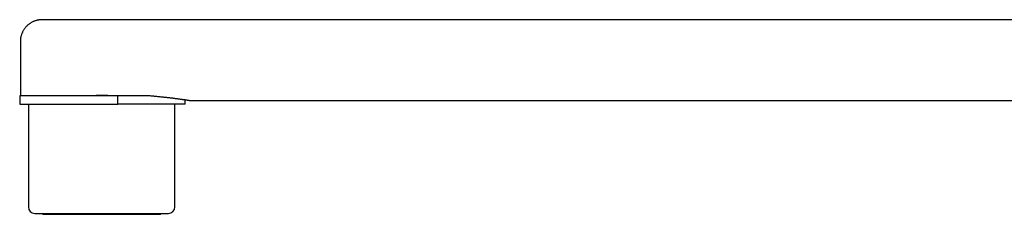
# Model space of a CAD drawing. Units: millimetres. Extents: x 8 to 1053, y 12 to 635.
# Drawn here: x 27 to 180, y 448 to 479 of the extents above; entities that cross this region are included whole.
import ezdxf

# ---------------------------------------------------------------- set-up
doc = ezdxf.new("R2010")
doc.units = ezdxf.units.MM

msp = doc.modelspace()

# ---------------------------------------------------------------- linework, layer by layer
at = {"color": 7, "linetype": 'Continuous', "lineweight": 30}
for p, q in [((225.01, 478.67), (30.26, 478.67)), ((26.86, 475.27), (26.86, 466.82)), ((26.76, 466.82), (26.76, 465.52)), ((26.76, 466.82), (26.76, 465.52)), ((39.51, 466.82), (26.76, 466.82)), ((42.05, 466.82), (39.51, 466.82)), ((45.39, 466.82), (42.05, 466.82)), ((42.05, 465.52), (42.05, 466.82)), ((46.71, 466.82), (45.39, 466.82)), ((52.51, 465.52), (52.51, 466.17)), ((52.51, 465.52), (52.51, 466.17)), ((53.16, 466.07), (225.01, 466.07)), ((26.76, 465.52), (39.51, 465.52)), ((28.11, 465.52), (28.11, 449.52)), ((39.51, 465.52), (42.05, 465.52)), ((52.51, 465.52), (42.05, 465.52)), ((50.91, 449.52), (50.91, 465.52)), ((29.11, 448.52), (49.91, 448.52))]:
    msp.add_line(p, q, dxfattribs=at)
for centre, start, end in [((29.11, 449.52), 180, 270), ((49.91, 449.52), 270, 0)]:
    msp.add_arc(centre, 1, start, end, dxfattribs=at)
for points, knots in [([(30.26, 478.67), (30.21, 478.67), (30.13, 478.67), (30, 478.66), (29.88, 478.65), (29.77, 478.64), (29.67, 478.62), (29.55, 478.6), (29.4, 478.56), (29.23, 478.51), (29.06, 478.46), (28.9, 478.39), (28.75, 478.32), (28.59, 478.24), (28.44, 478.15), (28.29, 478.04), (28.14, 477.93), (27.99, 477.81), (27.85, 477.68), (27.72, 477.54), (27.6, 477.4), (27.49, 477.25), (27.39, 477.1), (27.29, 476.94), (27.21, 476.78), (27.14, 476.62), (27.07, 476.46), (27.02, 476.3), (26.97, 476.14), (26.93, 475.98), (26.9, 475.83), (26.88, 475.68), (26.87, 475.58), (26.87, 475.5), (26.86, 475.46), (26.86, 475.41), (26.86, 475.34), (26.86, 475.3), (26.86, 475.27)], [0, 0, 0, 0, 0.025568, 0.049014, 0.070851, 0.091148, 0.110302, 0.129896, 0.161864, 0.19528, 0.230114, 0.260863, 0.292574, 0.325227, 0.3588, 0.393262, 0.428567, 0.464155, 0.499644, 0.534978, 0.570103, 0.604967, 0.639521, 0.673716, 0.707494, 0.740233, 0.771628, 0.80519, 0.837071, 0.867294, 0.896783, 0.922623, 0.948458, 0.956667, 0.964925, 0.97385, 0.985507, 1, 1, 1, 1]), ([(41.7, 466.82), (41.58, 466.82), (41.35, 466.83), (40.99, 466.84), (40.63, 466.84), (40.27, 466.85), (39.91, 466.85), (39.55, 466.85), (39.19, 466.85), (38.83, 466.85), (38.45, 466.84), (38.07, 466.84), (37.69, 466.83), (37.44, 466.82), (37.32, 466.82)], [0, 0, 0, 0, 0.081562, 0.163163, 0.244764, 0.326327, 0.40869, 0.491054, 0.571855, 0.652656, 0.739468, 0.826328, 0.913187, 1, 1, 1, 1]), ([(53.16, 466.07), (53.16, 466.07), (53.16, 466.07), (53.15, 466.07), (53.13, 466.07), (53.11, 466.08), (53.08, 466.08), (53.03, 466.09), (52.98, 466.1), (52.91, 466.11), (52.83, 466.12), (52.75, 466.13), (52.67, 466.14), (52.59, 466.16), (52.5, 466.17), (52.41, 466.18), (52.31, 466.2), (52.21, 466.21), (52.11, 466.22), (51.99, 466.24), (51.84, 466.26), (51.68, 466.28), (51.5, 466.31), (51.31, 466.33), (51.12, 466.36), (50.93, 466.38), (50.75, 466.4), (50.58, 466.43), (50.41, 466.45), (50.22, 466.47), (49.99, 466.5), (49.76, 466.52), (49.54, 466.55), (49.34, 466.57), (49.14, 466.59), (48.9, 466.62), (48.64, 466.64), (48.37, 466.67), (48.12, 466.7), (47.88, 466.72), (47.64, 466.74), (47.37, 466.77), (47.06, 466.79), (46.83, 466.81), (46.71, 466.82)], [0, 0, 0, 0, 0.019211, 0.039384, 0.059592, 0.0798, 0.107105, 0.134414, 0.161718, 0.189218, 0.216723, 0.244223, 0.265131, 0.286039, 0.306985, 0.327931, 0.348102, 0.368272, 0.388476, 0.408681, 0.435973, 0.463271, 0.490563, 0.518047, 0.545536, 0.57302, 0.59391, 0.6148, 0.635727, 0.656655, 0.684699, 0.712766, 0.7339, 0.755034, 0.776207, 0.79738, 0.82547, 0.853582, 0.875322, 0.897062, 0.918844, 0.940626, 0.9703, 1, 1, 1, 1]), ([(30.25, 448.52), (30.25, 448.51), (30.27, 448.5), (30.29, 448.47), (30.32, 448.45), (30.35, 448.43), (30.38, 448.41), (30.42, 448.4), (30.46, 448.38), (30.51, 448.37), (30.54, 448.37), (30.56, 448.37)], [0, 0, 0, 0, 0.075686, 0.179556, 0.283261, 0.386848, 0.495706, 0.595697, 0.713128, 0.847966, 1, 1, 1, 1]), ([(30.56, 448.37), (30.56, 448.37), (30.56, 448.37), (30.58, 448.37), (30.61, 448.37), (30.65, 448.37), (30.71, 448.37), (30.77, 448.37), (30.84, 448.37), (30.93, 448.37), (31.02, 448.37), (31.12, 448.37), (31.24, 448.37), (31.37, 448.37), (31.51, 448.37), (31.66, 448.37), (31.83, 448.37), (32, 448.37), (32.18, 448.37), (32.37, 448.37), (32.56, 448.37), (32.76, 448.37), (32.96, 448.37), (33.18, 448.37), (33.41, 448.37), (33.66, 448.37), (33.91, 448.37), (34.17, 448.37), (34.44, 448.37), (34.71, 448.37), (34.98, 448.37), (35.24, 448.37), (35.52, 448.37), (35.8, 448.37), (36.09, 448.37), (36.39, 448.37), (36.7, 448.37), (37.01, 448.37), (37.33, 448.37), (37.65, 448.37), (37.96, 448.37), (38.27, 448.37), (38.58, 448.37), (38.89, 448.37), (39.2, 448.37), (39.4, 448.37), (39.51, 448.37)], [0, 0, 0, 0, 0.023352, 0.046659, 0.069951, 0.093261, 0.116619, 0.139998, 0.161985, 0.18395, 0.205918, 0.227915, 0.249969, 0.273328, 0.29664, 0.319938, 0.343251, 0.366612, 0.390001, 0.412, 0.433971, 0.455939, 0.477933, 0.499976, 0.523344, 0.54666, 0.569956, 0.593264, 0.616615, 0.639997, 0.661992, 0.683962, 0.705931, 0.727927, 0.749976, 0.773328, 0.796639, 0.819941, 0.843265, 0.866641, 0.890017, 0.911995, 0.933956, 0.955927, 0.977933, 1, 1, 1, 1]), ([(39.51, 448.37), (39.62, 448.37), (39.84, 448.37), (40.16, 448.37), (40.49, 448.37), (40.82, 448.37), (41.14, 448.37), (41.46, 448.37), (41.76, 448.37), (42.06, 448.37), (42.35, 448.37), (42.65, 448.37), (42.94, 448.37), (43.24, 448.37), (43.53, 448.37), (43.82, 448.37), (44.11, 448.37), (44.38, 448.37), (44.65, 448.37), (44.91, 448.37), (45.15, 448.37), (45.39, 448.37), (45.62, 448.37), (45.84, 448.37), (46.07, 448.37), (46.28, 448.37), (46.49, 448.37), (46.69, 448.37), (46.89, 448.37), (47.06, 448.37), (47.23, 448.37), (47.38, 448.37), (47.52, 448.37), (47.65, 448.37), (47.78, 448.37), (47.9, 448.37), (48.01, 448.37), (48.1, 448.37), (48.19, 448.37), (48.26, 448.37), (48.33, 448.37), (48.37, 448.37), (48.41, 448.37), (48.44, 448.37), (48.46, 448.37), (48.46, 448.37), (48.46, 448.37)], [0, 0, 0, 0, 0.023391, 0.04672, 0.0700179, 0.0933158, 0.1166448, 0.1400283, 0.1620382, 0.1840163, 0.205989, 0.2279828, 0.2500241, 0.2733846, 0.2966976, 0.3199947, 0.3433075, 0.3666677, 0.3900464, 0.4120345, 0.4339998, 0.4559688, 0.4779679, 0.5000234, 0.5233786, 0.546689, 0.5699859, 0.5933007, 0.6166647, 0.6400528, 0.662049, 0.6840187, 0.7059882, 0.7279836, 0.7500312, 0.7733964, 0.7967109, 0.820006, 0.8433131, 0.8666637, 0.8900447, 0.9120384, 0.9340043, 0.955969, 0.9779587, 1, 1, 1, 1]), ([(48.46, 448.37), (48.48, 448.37), (48.51, 448.37), (48.55, 448.38), (48.58, 448.39), (48.61, 448.4), (48.65, 448.42), (48.69, 448.44), (48.72, 448.47), (48.75, 448.5), (48.76, 448.52), (48.77, 448.52)], [0, 0, 0, 0, 0.14117, 0.258424, 0.351589, 0.422741, 0.558766, 0.698048, 0.802246, 0.934939, 1, 1, 1, 1])]:
    msp.add_open_spline(points, degree=3, knots=knots, dxfattribs=at)

doc.saveas('drawing.dxf')
